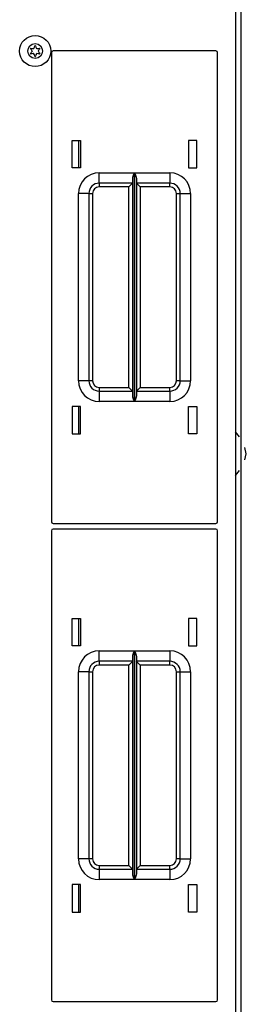
# Model space of a CAD drawing. Units: inches. Extents: x 22 to 297, y 20 to 256.
# Drawn here: x 143 to 146, y 221 to 233 of the extents above; entities that cross this region are included whole.
import ezdxf

# ---------------------------------------------------------------- set-up
doc = ezdxf.new("R2010")
doc.units = ezdxf.units.IN
doc.header["$MEASUREMENT"] = 0
doc.layers.add('TFR-TRI', color=7, linetype='Continuous')

msp = doc.modelspace()

# ---------------------------------------------------------------- linework, layer by layer
at = {"layer": 'TFR-TRI', "color": 18, "linetype": 'Continuous'}
for p, q in [((145.509, 208.907), (145.509, 252.899)), ((145.44, 237.425), (145.44, 207.625)), ((143.224, 232.89), (143.224, 227.25)), ((145.204, 232.91), (143.244, 232.91)), ((145.224, 227.25), (145.224, 232.89)), ((143.474, 231.835), (143.574, 231.835)), ((143.474, 231.505), (143.474, 231.835)), ((143.549, 231.835), (143.549, 231.505)), ((143.574, 231.835), (143.574, 231.505)), ((144.874, 231.835), (144.874, 231.505)), ((144.974, 231.835), (144.874, 231.835)), ((144.974, 231.505), (144.974, 231.835)), ((143.574, 231.505), (143.474, 231.505)), ((143.799, 231.445), (144.224, 231.445)), ((143.799, 231.357), (143.799, 231.445)), ((144.205, 231.394), (144.217, 231.429)), ((144.217, 231.429), (144.223, 231.445)), ((144.223, 231.445), (144.224, 231.445)), ((144.224, 231.445), (144.224, 228.695)), ((144.225, 228.695), (144.225, 231.445)), ((144.225, 231.445), (144.649, 231.445)), ((144.225, 231.445), (144.225, 231.445)), ((144.225, 231.445), (144.232, 231.429)), ((144.232, 231.429), (144.244, 231.394)), ((144.649, 231.445), (144.649, 231.357)), ((144.874, 231.505), (144.974, 231.505)), ((143.799, 231.32), (143.799, 231.357)), ((144.202, 231.32), (143.799, 231.32)), ((143.799, 231.32), (143.799, 231.307)), ((143.799, 231.307), (143.799, 231.275)), ((144.189, 231.307), (144.157, 231.275)), ((144.202, 231.32), (144.189, 231.307)), ((144.202, 231.375), (144.205, 231.394)), ((144.202, 228.766), (144.202, 231.375)), ((144.244, 231.394), (144.247, 231.375)), ((144.247, 231.375), (144.247, 228.766)), ((144.649, 231.32), (144.247, 231.32)), ((144.26, 231.307), (144.247, 231.32)), ((144.292, 231.275), (144.26, 231.307)), ((144.649, 231.357), (144.649, 231.32)), ((144.649, 231.307), (144.649, 231.32)), ((144.649, 231.275), (144.649, 231.307)), ((143.549, 228.945), (143.549, 231.195)), ((143.638, 231.195), (143.549, 231.195)), ((143.674, 231.195), (143.638, 231.195)), ((143.674, 231.195), (143.674, 228.945)), ((143.674, 231.195), (143.688, 231.195)), ((143.688, 231.195), (143.719, 231.195)), ((143.719, 231.195), (143.719, 228.945)), ((144.157, 231.275), (143.799, 231.275)), ((144.157, 228.865), (144.157, 231.275)), ((144.649, 231.275), (144.292, 231.275)), ((144.292, 231.275), (144.292, 228.865)), ((144.729, 228.945), (144.729, 231.195)), ((144.729, 231.195), (144.761, 231.195)), ((144.761, 231.195), (144.774, 231.195)), ((144.774, 228.945), (144.774, 231.195)), ((144.774, 231.195), (144.811, 231.195)), ((144.811, 231.195), (144.899, 231.195)), ((144.899, 231.195), (144.899, 228.945)), ((143.638, 228.945), (143.549, 228.945)), ((143.674, 228.945), (143.638, 228.945)), ((143.688, 228.945), (143.674, 228.945)), ((143.719, 228.945), (143.688, 228.945)), ((144.761, 228.945), (144.729, 228.945)), ((144.774, 228.945), (144.761, 228.945)), ((144.774, 228.945), (144.811, 228.945)), ((144.811, 228.945), (144.899, 228.945)), ((143.799, 228.865), (144.157, 228.865)), ((143.799, 228.865), (143.799, 228.833)), ((143.799, 228.833), (143.799, 228.82)), ((143.799, 228.82), (144.202, 228.82)), ((143.799, 228.82), (143.799, 228.784)), ((144.157, 228.865), (144.189, 228.833)), ((144.189, 228.833), (144.202, 228.82)), ((144.247, 228.82), (144.26, 228.833)), ((144.247, 228.82), (144.649, 228.82)), ((144.26, 228.833), (144.292, 228.865)), ((144.292, 228.865), (144.649, 228.865)), ((144.649, 228.833), (144.649, 228.865)), ((144.649, 228.82), (144.649, 228.833)), ((144.649, 228.82), (144.649, 228.784)), ((143.799, 228.784), (143.799, 228.695)), ((144.224, 228.695), (143.799, 228.695)), ((144.205, 228.747), (144.202, 228.766)), ((144.217, 228.712), (144.205, 228.747)), ((144.223, 228.696), (144.217, 228.712)), ((144.224, 228.695), (144.223, 228.696)), ((144.232, 228.712), (144.225, 228.696)), ((144.225, 228.696), (144.225, 228.695)), ((144.649, 228.695), (144.225, 228.695)), ((144.244, 228.747), (144.232, 228.712)), ((144.247, 228.766), (144.244, 228.747)), ((144.649, 228.784), (144.649, 228.695)), ((143.474, 228.635), (143.474, 228.305)), ((143.574, 228.635), (143.474, 228.635)), ((143.549, 228.635), (143.549, 228.305)), ((143.574, 228.305), (143.574, 228.635)), ((144.874, 228.305), (144.874, 228.635)), ((144.874, 228.635), (144.974, 228.635)), ((144.974, 228.635), (144.974, 228.305)), ((143.474, 228.305), (143.574, 228.305)), ((144.974, 228.305), (144.874, 228.305)), ((145.488, 228.272), (145.44, 228.33)), ((145.57, 228.068), (145.553, 228.141)), ((145.553, 227.995), (145.57, 228.068)), ((145.44, 227.806), (145.488, 227.864)), ((143.244, 227.23), (145.204, 227.23)), ((145.204, 227.162), (143.244, 227.162)), ((143.224, 227.142), (143.224, 221.502)), ((145.224, 221.502), (145.224, 227.142)), ((143.474, 226.087), (143.574, 226.087)), ((143.474, 225.757), (143.474, 226.087)), ((143.549, 226.087), (143.549, 225.757)), ((143.574, 226.087), (143.574, 225.757)), ((144.874, 226.087), (144.874, 225.757)), ((144.974, 226.087), (144.874, 226.087)), ((144.974, 225.757), (144.974, 226.087)), ((143.574, 225.757), (143.474, 225.757)), ((144.874, 225.757), (144.974, 225.757)), ((143.799, 225.697), (144.224, 225.697)), ((143.799, 225.609), (143.799, 225.697)), ((144.202, 225.627), (144.205, 225.646)), ((144.202, 223.018), (144.202, 225.627)), ((144.205, 225.646), (144.217, 225.681)), ((144.217, 225.681), (144.223, 225.697)), ((144.223, 225.697), (144.224, 225.697)), ((144.224, 225.697), (144.224, 222.947)), ((144.225, 222.947), (144.225, 225.697)), ((144.225, 225.697), (144.649, 225.697)), ((144.225, 225.697), (144.225, 225.697)), ((144.225, 225.697), (144.232, 225.681)), ((144.232, 225.681), (144.244, 225.646)), ((144.244, 225.646), (144.247, 225.627)), ((144.247, 225.627), (144.247, 223.018)), ((144.649, 225.697), (144.649, 225.609)), ((143.799, 225.572), (143.799, 225.609)), ((144.202, 225.572), (143.799, 225.572)), ((143.799, 225.572), (143.799, 225.559)), ((143.799, 225.559), (143.799, 225.527)), ((144.157, 225.527), (143.799, 225.527)), ((144.189, 225.559), (144.157, 225.527)), ((144.157, 223.117), (144.157, 225.527)), ((144.202, 225.572), (144.189, 225.559)), ((144.649, 225.572), (144.247, 225.572)), ((144.26, 225.559), (144.247, 225.572)), ((144.292, 225.527), (144.26, 225.559)), ((144.649, 225.527), (144.292, 225.527)), ((144.292, 225.527), (144.292, 223.117)), ((144.649, 225.609), (144.649, 225.572)), ((144.649, 225.559), (144.649, 225.572)), ((144.649, 225.527), (144.649, 225.559)), ((143.549, 223.197), (143.549, 225.447)), ((143.638, 225.447), (143.549, 225.447)), ((143.674, 225.447), (143.638, 225.447)), ((143.674, 225.447), (143.674, 223.197)), ((143.674, 225.447), (143.688, 225.447)), ((143.688, 225.447), (143.719, 225.447)), ((143.719, 225.447), (143.719, 223.197)), ((144.729, 223.197), (144.729, 225.447)), ((144.729, 225.447), (144.761, 225.447)), ((144.761, 225.447), (144.774, 225.447)), ((144.774, 223.197), (144.774, 225.447)), ((144.774, 225.447), (144.811, 225.447)), ((144.811, 225.447), (144.899, 225.447)), ((144.899, 225.447), (144.899, 223.197)), ((143.638, 223.197), (143.549, 223.197)), ((143.674, 223.197), (143.638, 223.197)), ((143.688, 223.197), (143.674, 223.197)), ((143.719, 223.197), (143.688, 223.197)), ((144.761, 223.197), (144.729, 223.197)), ((144.774, 223.197), (144.761, 223.197)), ((144.774, 223.197), (144.811, 223.197)), ((144.811, 223.197), (144.899, 223.197)), ((143.799, 223.117), (144.157, 223.117)), ((143.799, 223.117), (143.799, 223.085)), ((143.799, 223.085), (143.799, 223.072)), ((143.799, 223.072), (144.202, 223.072)), ((143.799, 223.072), (143.799, 223.036)), ((143.799, 223.036), (143.799, 222.947)), ((144.157, 223.117), (144.189, 223.085)), ((144.189, 223.085), (144.202, 223.072)), ((144.205, 222.999), (144.202, 223.018)), ((144.247, 223.018), (144.244, 222.999)), ((144.247, 223.072), (144.26, 223.085)), ((144.247, 223.072), (144.649, 223.072)), ((144.26, 223.085), (144.292, 223.117)), ((144.292, 223.117), (144.649, 223.117)), ((144.649, 223.085), (144.649, 223.117)), ((144.649, 223.072), (144.649, 223.085)), ((144.649, 223.072), (144.649, 223.036)), ((144.649, 223.036), (144.649, 222.947)), ((144.224, 222.947), (143.799, 222.947)), ((144.217, 222.964), (144.205, 222.999)), ((144.223, 222.948), (144.217, 222.964)), ((144.224, 222.947), (144.223, 222.948)), ((144.232, 222.964), (144.225, 222.948)), ((144.225, 222.948), (144.225, 222.947)), ((144.649, 222.947), (144.225, 222.947)), ((144.244, 222.999), (144.232, 222.964)), ((143.474, 222.887), (143.474, 222.557)), ((143.574, 222.887), (143.474, 222.887)), ((143.549, 222.887), (143.549, 222.557)), ((143.574, 222.557), (143.574, 222.887)), ((144.874, 222.557), (144.874, 222.887)), ((144.874, 222.887), (144.974, 222.887)), ((144.974, 222.887), (144.974, 222.557)), ((143.474, 222.557), (143.574, 222.557)), ((144.974, 222.557), (144.874, 222.557)), ((143.244, 221.482), (145.204, 221.482))]:
    msp.add_line(p, q, dxfattribs=at)
for radius in [0.187, 0.0886]:
    msp.add_circle((143.028, 232.909), radius, dxfattribs=at)
for centre, radius, start, end in [((142.75, 233.069), 0.292, 333.8911, 340.1644), ((143.028, 232.969), 0.00394, 19.6347, 160.1644), ((143.303, 233.067), 0.288, 199.6347, 205.9824), ((142.976, 232.939), 0.00394, 79.8062, 220.3358), ((142.976, 232.878), 0.00394, 139.7674, 280.1792), ((142.753, 232.75), 0.288, 33.462, 40.3358), ((142.75, 233.069), 0.292, 319.7674, 326.5821), ((143.028, 233.23), 0.292, 259.8062, 266.0797), ((143.028, 232.587), 0.292, 93.8753, 100.1792), ((143.008, 232.943), 0.00394, 266.0797, 333.8911), ((143.008, 232.874), 0.00394, 26.0175, 93.8753), ((142.753, 232.75), 0.288, 19.6646, 26.0175), ((143.028, 232.848), 0.00394, 199.6646, 340.199), ((143.306, 232.748), 0.292, 153.9272, 160.199), ((143.048, 232.943), 0.00394, 205.9824, 273.9072), ((143.048, 232.874), 0.00394, 86.0437, 153.9272), ((143.028, 233.23), 0.292, 273.9072, 280.2031), ((143.028, 232.587), 0.292, 79.7716, 86.0437), ((143.306, 232.748), 0.292, 139.7913, 146.6137), ((143.303, 233.067), 0.288, 213.4275, 220.3059), ((143.08, 232.939), 0.00394, 319.7913, 100.2031), ((143.08, 232.878), 0.00394, 259.7716, 40.3059), ((143.244, 232.89), 0.02, 90, 180), ((145.204, 232.89), 0.02, 0, 90), ((143.799, 231.195), 0.25, 90, 180), ((144.649, 231.195), 0.25, 0, 90), ((143.799, 231.195), 0.125, 90, 180), ((144.649, 231.195), 0.125, 0, 90), ((143.799, 231.195), 0.08, 90, 180), ((144.649, 231.195), 0.08, 0, 90), ((143.799, 228.945), 0.25, 180, 270), ((143.799, 228.945), 0.125, 180, 270), ((143.799, 228.945), 0.08, 180, 270), ((144.649, 228.945), 0.25, 270, 0), ((144.649, 228.945), 0.08, 270, 0), ((144.649, 228.945), 0.125, 270, 0), ((143.244, 227.25), 0.02, 180, 270), ((143.244, 227.142), 0.02, 90, 180), ((145.204, 227.25), 0.02, 270, 0), ((145.204, 227.142), 0.02, 0, 90), ((143.799, 225.447), 0.25, 90, 180), ((144.649, 225.447), 0.25, 0, 90), ((143.799, 225.447), 0.125, 90, 180), ((143.799, 225.447), 0.08, 90, 180), ((144.649, 225.447), 0.125, 0, 90), ((144.649, 225.447), 0.08, 0, 90), ((143.799, 223.197), 0.25, 180, 270), ((143.799, 223.197), 0.125, 180, 270), ((143.799, 223.197), 0.08, 180, 270), ((144.649, 223.197), 0.25, 270, 0), ((144.649, 223.197), 0.08, 270, 0), ((144.649, 223.197), 0.125, 270, 0), ((143.244, 221.502), 0.02, 180, 270), ((145.204, 221.502), 0.02, 270, 0)]:
    msp.add_arc(centre, radius, start, end, dxfattribs=at)

doc.saveas('drawing.dxf')
